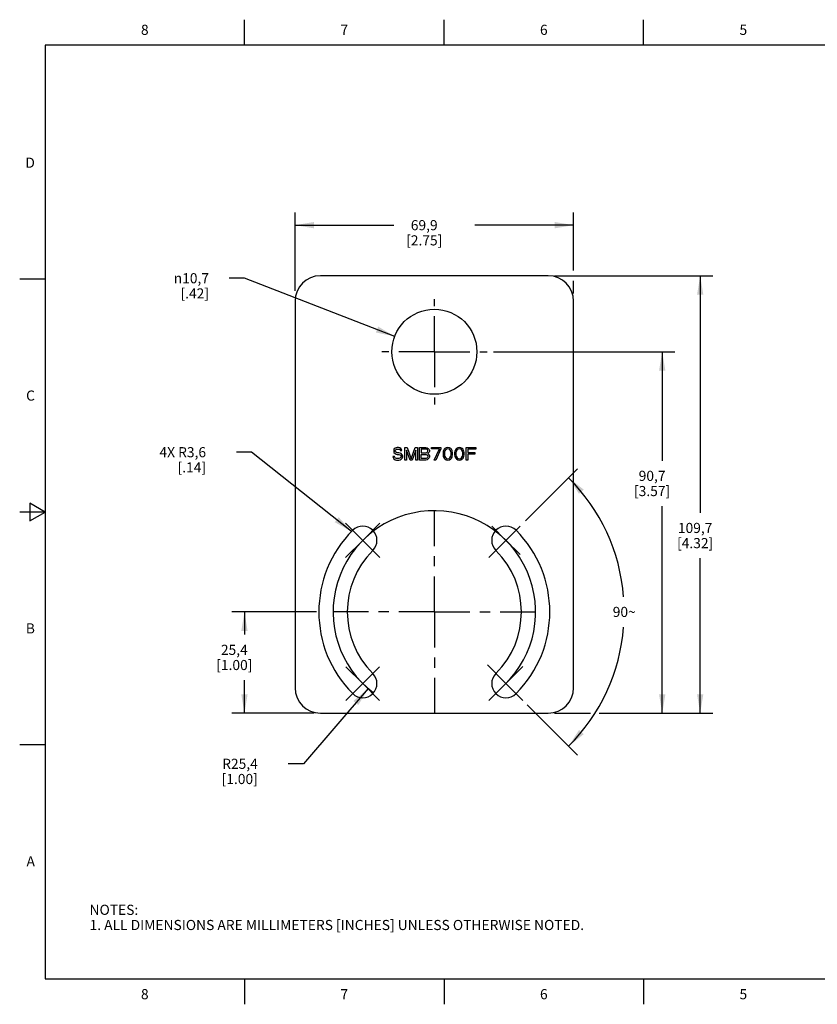
# Model space of a CAD drawing. Units: inches. Extents: x 0.4 to 16.6, y 0.6 to 10.4.
# Drawn here: x 0.4 to 8.2, y 0.6 to 10.4 of the extents above; entities that cross this region are included whole.
import ezdxf

# ---------------------------------------------------------------- set-up
doc = ezdxf.new("R2010")
doc.units = ezdxf.units.IN
doc.header["$LTSCALE"] = 0.935
doc.header["$MEASUREMENT"] = 0
doc.linetypes.add('CENTER', pattern=[0.6, 0.375, -0.075, 0.075, -0.075])
doc.layers.get('0').update_dxf_attribs({"linetype": 'CONTINUOUS'})
doc.layers.add('AXIS', color=7, linetype='CONTINUOUS')
doc.layers.add('SCHEME_DIMS', color=7, linetype='CONTINUOUS')
doc.styles.add('TEXTSTYLE_2', font='txt', dxfattribs={"width": 0.8})
doc.styles.add('TEXTSTYLE_5', font='gdt')
doc.dimstyles.new('DIMSTYLE_1', dxfattribs={"dimtxt": 0.1, "dimasz": 0.1875, "dimexe": 0.18, "dimexo": 0.0625, "dimgap": 0.09, "dimtad": 0, "dimtih": 1, "dimtoh": 1, "dimdec": 1, "dimzin": 4, "dimdsep": 46, "dimtxsty": 'STANDARD', "dimblk": '_FILLED', "dimblk1": '_FILLED', "dimblk2": '_FILLED', "dimcen": 0.09, "dimadec": 0, "dimazin": 0, "dimtp": 0.1, "dimtm": 0.1, "dimtfac": 1, "dimtdec": 1, "dimtofl": 0, "dimtmove": 0, "dimatfit": 3, "dimldrblk": '_FILLED', "dimfxl": 1, "dimtolj": 1, "dimtzin": 4, "dimarcsym": 0})
doc.dimstyles.new('DIMSTYLE_2', dxfattribs={"dimtxt": 0.1, "dimasz": 0.1875, "dimexe": 0.18, "dimexo": 0.0625, "dimgap": 0.09, "dimtad": 0, "dimtih": 1, "dimtoh": 1, "dimdec": 1, "dimzin": 4, "dimdsep": 46, "dimtxsty": 'STANDARD', "dimblk": '_FILLED', "dimblk1": '_FILLED', "dimblk2": '_FILLED', "dimcen": 0.09, "dimadec": 0, "dimazin": 0, "dimtp": 0.1, "dimtm": 0.1, "dimtfac": 1, "dimtdec": 1, "dimtofl": 0, "dimtmove": 0, "dimatfit": 3, "dimldrblk": '_FILLED', "dimfxl": 1, "dimtolj": 1, "dimtzin": 4, "dimarcsym": 0})
doc.dimstyles.new('DIMSTYLE_3', dxfattribs={"dimtxt": 0.1, "dimasz": 0.1875, "dimexe": 0.18, "dimexo": 0.0625, "dimgap": 0.09, "dimtad": 0, "dimtih": 1, "dimtoh": 1, "dimdec": 1, "dimzin": 4, "dimdsep": 46, "dimtxsty": 'STANDARD', "dimblk": '_FILLED', "dimblk1": '_FILLED', "dimblk2": '_FILLED', "dimcen": 0.09, "dimadec": 0, "dimazin": 0, "dimtp": 0.5, "dimtm": 0.5, "dimtfac": 1, "dimtdec": 1, "dimtofl": 0, "dimtmove": 0, "dimatfit": 3, "dimldrblk": '_FILLED', "dimfxl": 1, "dimtolj": 1, "dimtzin": 4, "dimarcsym": 0})

# ---------------------------------------------------------------- blocks, each defined once
blk = doc.blocks.new('_FILLED')
at = {"color": 0, "linetype": 'BYBLOCK'}
blk.add_solid([(0, 0), (-1, 0.167), (-1, -0.167)], dxfattribs=at)
blk = doc.blocks.new('*D0')
at = {"layer": 'SCHEME_DIMS', "color": 2, "linetype": 'CONTINUOUS'}
for p, q in [((5.6516, 7.8325), (7.2141, 7.8325)), ((7.0891, 7.8325), (7.0891, 5.492)), ((7.0891, 3.5125), (7.0891, 5.042)), ((5.6516, 3.5125), (6.0052, 3.5125)), ((6.0963, 3.5125), (7.2141, 3.5125))]:
    blk.add_line(p, q, dxfattribs=at)
at = {"layer": 'SCHEME_DIMS', "color": 2, "linetype": 'CONTINUOUS', "xscale": 0.1875, "yscale": 0.1875, "zscale": 0.1875}
for p, rotation in [((7.0891, 7.8325), 90), ((7.0891, 3.5125), 270)]:
    blk.add_blockref('_FILLED', p, dxfattribs=dict(at, rotation=rotation))
at = {"layer": 'SCHEME_DIMS', "color": 2, "linetype": 'CONTINUOUS', "insert": (7.0391, 5.392), "char_height": 0.1, "width": 0.6, "attachment_point": 2, "line_spacing_factor": 0.9}
blk.add_mtext('109,7\\P[4.32]', dxfattribs=at)
blk = doc.blocks.new('*D1')
at = {"layer": 'SCHEME_DIMS', "color": 2, "linetype": 'CONTINUOUS'}
for p, q in [((5.0466, 7.0825), (6.8391, 7.0825)), ((6.7141, 7.0825), (6.7141, 6.0065)), ((6.7141, 3.5125), (6.7141, 5.5565)), ((6.0928, 3.5125), (6.8391, 3.5125))]:
    blk.add_line(p, q, dxfattribs=at)
at = {"layer": 'SCHEME_DIMS', "color": 2, "linetype": 'CONTINUOUS', "xscale": 0.1875, "yscale": 0.1875, "zscale": 0.1875}
for p, rotation in [((6.7141, 7.0825), 90), ((6.7141, 3.5125), 270)]:
    blk.add_blockref('_FILLED', p, dxfattribs=dict(at, rotation=rotation))
at = {"layer": 'SCHEME_DIMS', "color": 2, "linetype": 'CONTINUOUS', "insert": (6.6141, 5.9065), "char_height": 0.1, "width": 0.6, "attachment_point": 2, "line_spacing_factor": 0.9}
blk.add_mtext('90,7\\P[3.57]', dxfattribs=at)
blk = doc.blocks.new('*D2')
at = {"layer": 'SCHEME_DIMS', "color": 2, "linetype": 'CONTINUOUS'}
for p, q in [((3.0891, 7.6825), (3.0891, 8.4575)), ((5.8391, 7.8841), (5.8391, 8.4575)), ((3.0891, 8.3325), (4.0641, 8.3325)), ((5.8391, 8.3325), (4.8641, 8.3325)), ((5.8391, 7.6578), (5.8391, 7.7812))]:
    blk.add_line(p, q, dxfattribs=at)
at = {"layer": 'SCHEME_DIMS', "color": 2, "linetype": 'CONTINUOUS', "xscale": 0.1875, "yscale": 0.1875, "zscale": 0.1875, "rotation": 180}
blk.add_blockref('_FILLED', (3.0891, 8.3325), dxfattribs=at)
at = {"layer": 'SCHEME_DIMS', "color": 2, "linetype": 'CONTINUOUS', "xscale": 0.1875, "yscale": 0.1875, "zscale": 0.1875}
blk.add_blockref('_FILLED', (5.8391, 8.3325), dxfattribs=at)
at = {"layer": 'SCHEME_DIMS', "color": 2, "linetype": 'CONTINUOUS', "insert": (4.3641, 8.3825), "char_height": 0.1, "width": 0.6, "attachment_point": 2, "line_spacing_factor": 0.9}
blk.add_mtext('69,9\\P[2.75]', dxfattribs=at)
blk = doc.blocks.new('*D4')
at = {"layer": 'SCHEME_DIMS', "color": 2, "linetype": 'CONTINUOUS'}
for p, q in [((3.8112, 3.7551), (3.171, 3.0125)), ((3.171, 3.0125), (3.021, 3.0125))]:
    blk.add_line(p, q, dxfattribs=at)
at = {"layer": 'SCHEME_DIMS', "color": 2, "linetype": 'CONTINUOUS', "xscale": 0.1875, "yscale": 0.1875, "zscale": 0.1875, "rotation": 49.2352318432}
blk.add_blockref('_FILLED', (3.8112, 3.7551), dxfattribs=at)
at = {"layer": 'SCHEME_DIMS', "color": 2, "linetype": 'CONTINUOUS', "insert": (2.721, 3.0625), "char_height": 0.1, "width": 0.6, "attachment_point": 3, "line_spacing_factor": 0.9}
blk.add_mtext('R25,4\\P[1.00]', dxfattribs=at)
blk = doc.blocks.new('*D5')
at = {"layer": 'SCHEME_DIMS', "color": 2, "linetype": 'CONTINUOUS'}
for p, q in [((2.5891, 7.8085), (2.4391, 7.8085)), ((4.0725, 7.2342), (2.5891, 7.8085))]:
    blk.add_line(p, q, dxfattribs=at)
at = {"layer": 'SCHEME_DIMS', "color": 2, "linetype": 'CONTINUOUS', "xscale": 0.1875, "yscale": 0.1875, "zscale": 0.1875, "rotation": 338.8345024373}
blk.add_blockref('_FILLED', (4.0725, 7.2342), dxfattribs=at)
at = {"layer": 'SCHEME_DIMS', "color": 2, "linetype": 'CONTINUOUS', "insert": (2.2391, 7.8585), "char_height": 0.1, "width": 0.533333, "attachment_point": 3, "line_spacing_factor": 0.9, "style": 'TEXTSTYLE_5'}
blk.add_mtext('{\\Fgdt;n}\\Ftxt;10,7\\P[.42]', dxfattribs=at)
blk = doc.blocks.new('*D6')
at = {"layer": 'SCHEME_DIMS', "color": 2, "linetype": 'CONTINUOUS'}
for p, q in [((2.6601, 6.0902), (2.5101, 6.0902)), ((3.647, 5.307), (2.6601, 6.0902))]:
    blk.add_line(p, q, dxfattribs=at)
at = {"layer": 'SCHEME_DIMS', "color": 2, "linetype": 'CONTINUOUS', "xscale": 0.1875, "yscale": 0.1875, "zscale": 0.1875, "rotation": 321.5624764454}
blk.add_blockref('_FILLED', (3.647, 5.307), dxfattribs=at)
at = {"layer": 'SCHEME_DIMS', "color": 2, "linetype": 'CONTINUOUS', "insert": (2.2101, 6.1402), "char_height": 0.1, "width": 0.7, "attachment_point": 3, "line_spacing_factor": 0.9}
blk.add_mtext('4X R3,6\\P[.14]', dxfattribs=at)
blk = doc.blocks.new('*D7')
at = {"layer": 'SCHEME_DIMS', "color": 2, "linetype": 'CONTINUOUS'}
for p, q in [((5.3626, 5.411), (5.8784, 5.9267)), ((5.3802, 3.5965), (5.8784, 3.0983))]:
    blk.add_line(p, q, dxfattribs=at)
for start, end in [(4.58857, 45), (315, 355.41143)]:
    blk.add_arc((4.4641, 4.5125), 1.875, start, end, dxfattribs=at)
for points in [[(5.9389, 5.7203), (5.79, 5.8384), (5.8926, 5.6783)], [(5.8926, 3.3467), (5.79, 3.1867), (5.9389, 3.3048)]]:
    blk.add_solid(points, dxfattribs=at)
at = {"layer": 'SCHEME_DIMS', "color": 2, "linetype": 'CONTINUOUS', "insert": (6.3391, 4.5625), "char_height": 0.1, "width": 0.266667, "attachment_point": 2, "line_spacing_factor": 0.9}
blk.add_mtext('90\\Fgdt;{\\Fgdt;~}', dxfattribs=at)
blk = doc.blocks.new('*D8')
at = {"layer": 'SCHEME_DIMS', "color": 2, "linetype": 'CONTINUOUS'}
for p, q in [((3.3016, 4.5125), (2.4641, 4.5125)), ((2.5891, 4.5125), (2.5891, 4.2881)), ((2.5891, 3.5125), (2.5891, 3.8381)), ((3.2766, 3.5125), (2.4641, 3.5125))]:
    blk.add_line(p, q, dxfattribs=at)
at = {"layer": 'SCHEME_DIMS', "color": 2, "linetype": 'CONTINUOUS', "xscale": 0.1875, "yscale": 0.1875, "zscale": 0.1875}
for p, rotation in [((2.5891, 4.5125), 90), ((2.5891, 3.5125), 270)]:
    blk.add_blockref('_FILLED', p, dxfattribs=dict(at, rotation=rotation))
at = {"layer": 'SCHEME_DIMS', "color": 2, "linetype": 'CONTINUOUS', "insert": (2.4891, 4.1881), "char_height": 0.1, "width": 0.6, "attachment_point": 2, "line_spacing_factor": 0.9}
blk.add_mtext('25,4\\P[1.00]', dxfattribs=at)

msp = doc.modelspace()

# ---------------------------------------------------------------- linework, layer by layer
at = {"color": 2, "linetype": 'CONTINUOUS'}
for p, q in [((2.59, 10.112), (2.59, 10.362)), ((4.56, 10.112), (4.56, 10.362)), ((6.53, 10.112), (6.53, 10.362)), ((0.62, 10.112), (0.62, 0.887)), ((16.38, 10.112), (0.62, 10.112)), ((0.62, 7.7995), (0.37, 7.7995)), ((0.47, 5.5861), (0.47, 5.4129)), ((0.62, 5.4995), (0.47, 5.5861)), ((0.62, 5.4995), (0.37, 5.4995)), ((0.47, 5.4129), (0.62, 5.4995)), ((0.62, 3.1995), (0.37, 3.1995)), ((0.62, 0.887), (16.38, 0.887)), ((2.59, 0.887), (2.59, 0.637)), ((4.56, 0.887), (4.56, 0.637)), ((6.53, 0.887), (6.53, 0.637))]:
    msp.add_line(p, q, dxfattribs=at)
at = {"color": 3, "linetype": 'CONTINUOUS'}
for p, q in [((5.5891, 7.8325), (3.3391, 7.8325)), ((3.0891, 7.5825), (3.0891, 3.7625)), ((5.8391, 3.7625), (5.8391, 7.5825)), ((3.3391, 3.5125), (5.5891, 3.5125))]:
    msp.add_line(p, q, dxfattribs=at)
at = {"color": 7, "linetype": 'CONTINUOUS'}
for p, q in [((4.0761, 6.1296), (4.0657, 6.1189)), ((4.0865, 6.1349), (4.0761, 6.1296)), ((4.097, 6.1375), (4.0865, 6.1349)), ((4.11, 6.1375), (4.097, 6.1375)), ((4.123, 6.1349), (4.11, 6.1375)), ((4.1334, 6.1269), (4.123, 6.1349)), ((4.1412, 6.1163), (4.1334, 6.1269)), ((4.1725, 6.0125), (4.1725, 6.1375)), ((4.1725, 6.1375), (4.1959, 6.1375)), ((4.1959, 6.1375), (4.235, 6.0258)), ((4.235, 6.0258), (4.274, 6.1375)), ((4.274, 6.1375), (4.2975, 6.1375)), ((4.2975, 6.1375), (4.2975, 6.0125)), ((4.3183, 6.0125), (4.3183, 6.1375)), ((4.3183, 6.1375), (4.3808, 6.1375)), ((4.3808, 6.1375), (4.3938, 6.1349)), ((4.3938, 6.1349), (4.4042, 6.1269)), ((4.4042, 6.1269), (4.4121, 6.1163)), ((4.4355, 6.1242), (4.4355, 6.1375)), ((4.4355, 6.1375), (4.5292, 6.1375)), ((4.5292, 6.1375), (4.5292, 6.1242)), ((4.5683, 6.1269), (4.5605, 6.1189)), ((4.5813, 6.1349), (4.5683, 6.1269)), ((4.597, 6.1375), (4.5813, 6.1349)), ((4.6126, 6.1349), (4.597, 6.1375)), ((4.6256, 6.1269), (4.6126, 6.1349)), ((4.6334, 6.1189), (4.6256, 6.1269)), ((4.6829, 6.1269), (4.6751, 6.1189)), ((4.6959, 6.1349), (4.6829, 6.1269)), ((4.7115, 6.1375), (4.6959, 6.1349)), ((4.7272, 6.1349), (4.7115, 6.1375)), ((4.7402, 6.1269), (4.7272, 6.1349)), ((4.748, 6.1189), (4.7402, 6.1269)), ((4.7792, 6.0125), (4.7792, 6.1375)), ((4.7792, 6.1375), (4.873, 6.1375)), ((4.873, 6.1375), (4.873, 6.1216)), ((4.0553, 6.0471), (4.0579, 6.0365)), ((4.0709, 6.0471), (4.0553, 6.0471)), ((4.0579, 6.0365), (4.0657, 6.0232)), ((4.0657, 6.1189), (4.0631, 6.1083)), ((4.0631, 6.1083), (4.0631, 6.0976)), ((4.0631, 6.0976), (4.0657, 6.087)), ((4.0657, 6.087), (4.0761, 6.0764)), ((4.0735, 6.0391), (4.0709, 6.0471)), ((4.0813, 6.0311), (4.0735, 6.0391)), ((4.0761, 6.0764), (4.0865, 6.071)), ((4.0787, 6.1056), (4.0813, 6.1136)), ((4.0787, 6.1003), (4.0787, 6.1056)), ((4.0813, 6.0923), (4.0787, 6.1003)), ((4.0813, 6.1136), (4.0891, 6.1189)), ((4.0891, 6.087), (4.0813, 6.0923)), ((4.0917, 6.0285), (4.0813, 6.0311)), ((4.0865, 6.071), (4.097, 6.0684)), ((4.0891, 6.1189), (4.097, 6.1216)), ((4.097, 6.0843), (4.0891, 6.087)), ((4.097, 6.1216), (4.1126, 6.1216)), ((4.1126, 6.0843), (4.097, 6.0843)), ((4.097, 6.0684), (4.1126, 6.0684)), ((4.1126, 6.1216), (4.1204, 6.1189)), ((4.1256, 6.0817), (4.1126, 6.0843)), ((4.1126, 6.0684), (4.123, 6.0657)), ((4.123, 6.0311), (4.1126, 6.0285)), ((4.1204, 6.1189), (4.1256, 6.1136)), ((4.123, 6.0657), (4.1308, 6.0604)), ((4.1308, 6.0365), (4.123, 6.0311)), ((4.1256, 6.1136), (4.1282, 6.1083)), ((4.136, 6.0764), (4.1256, 6.0817)), ((4.1282, 6.1083), (4.1438, 6.1083)), ((4.1308, 6.0604), (4.136, 6.0524)), ((4.136, 6.0444), (4.1308, 6.0365)), ((4.1464, 6.0657), (4.136, 6.0764)), ((4.136, 6.0524), (4.136, 6.0444)), ((4.136, 6.0205), (4.1464, 6.0311)), ((4.1438, 6.1083), (4.1412, 6.1163)), ((4.1516, 6.0551), (4.1464, 6.0657)), ((4.1464, 6.0311), (4.1516, 6.0418)), ((4.1516, 6.0418), (4.1516, 6.0551)), ((4.1881, 6.1109), (4.1881, 6.0125)), ((4.2246, 6.0125), (4.1881, 6.1109)), ((4.2819, 6.1109), (4.2454, 6.0125)), ((4.2819, 6.0125), (4.2819, 6.1109)), ((4.3339, 6.1216), (4.3339, 6.0843)), ((4.3834, 6.1216), (4.3339, 6.1216)), ((4.3339, 6.0843), (4.3834, 6.0843)), ((4.3339, 6.0285), (4.3339, 6.0684)), ((4.3339, 6.0684), (4.3834, 6.0684)), ((4.3912, 6.1189), (4.3834, 6.1216)), ((4.3834, 6.0843), (4.3912, 6.087)), ((4.3834, 6.0684), (4.3912, 6.0657)), ((4.3912, 6.0311), (4.3834, 6.0285)), ((4.3964, 6.1136), (4.3912, 6.1189)), ((4.3912, 6.087), (4.3964, 6.0923)), ((4.3912, 6.0657), (4.3964, 6.0604)), ((4.3964, 6.0365), (4.3912, 6.0311)), ((4.399, 6.1056), (4.3964, 6.1136)), ((4.3964, 6.0923), (4.399, 6.1003)), ((4.3964, 6.0604), (4.399, 6.0524)), ((4.399, 6.0444), (4.3964, 6.0365)), ((4.399, 6.1003), (4.399, 6.1056)), ((4.4042, 6.079), (4.399, 6.0764)), ((4.399, 6.0764), (4.4042, 6.0737)), ((4.399, 6.0524), (4.399, 6.0444)), ((4.4121, 6.0897), (4.4042, 6.079)), ((4.4042, 6.0737), (4.4121, 6.0631)), ((4.4121, 6.0338), (4.4042, 6.0232)), ((4.4121, 6.1163), (4.4147, 6.1083)), ((4.4147, 6.0976), (4.4121, 6.0897)), ((4.4121, 6.0631), (4.4147, 6.0551)), ((4.4147, 6.0418), (4.4121, 6.0338)), ((4.4147, 6.1083), (4.4147, 6.0976)), ((4.4147, 6.0551), (4.4147, 6.0418)), ((4.5136, 6.1242), (4.4355, 6.1242)), ((4.4615, 6.0125), (4.5136, 6.1242)), ((4.5292, 6.1242), (4.4772, 6.0125)), ((4.5527, 6.1003), (4.5501, 6.087)), ((4.5501, 6.087), (4.5501, 6.0631)), ((4.5501, 6.0631), (4.5527, 6.0498)), ((4.5553, 6.1083), (4.5527, 6.1003)), ((4.5527, 6.0498), (4.5553, 6.0418)), ((4.5605, 6.1189), (4.5553, 6.1083)), ((4.5553, 6.0418), (4.5605, 6.0311)), ((4.5605, 6.0311), (4.5683, 6.0232)), ((4.5657, 6.1003), (4.5631, 6.0843)), ((4.5631, 6.0843), (4.5631, 6.0657)), ((4.5631, 6.0657), (4.5657, 6.0498)), ((4.5761, 6.1163), (4.5657, 6.1003)), ((4.5657, 6.0498), (4.5761, 6.0338)), ((4.5839, 6.1216), (4.5761, 6.1163)), ((4.5761, 6.0338), (4.5839, 6.0285)), ((4.597, 6.1242), (4.5839, 6.1216)), ((4.61, 6.1216), (4.597, 6.1242)), ((4.6178, 6.1163), (4.61, 6.1216)), ((4.61, 6.0285), (4.6178, 6.0338)), ((4.6282, 6.1003), (4.6178, 6.1163)), ((4.6178, 6.0338), (4.6282, 6.0498)), ((4.6256, 6.0232), (4.6334, 6.0311)), ((4.6308, 6.0843), (4.6282, 6.1003)), ((4.6282, 6.0498), (4.6308, 6.0657)), ((4.6308, 6.0657), (4.6308, 6.0843)), ((4.6386, 6.1083), (4.6334, 6.1189)), ((4.6334, 6.0311), (4.6386, 6.0418)), ((4.6412, 6.1003), (4.6386, 6.1083)), ((4.6386, 6.0418), (4.6412, 6.0498)), ((4.6438, 6.087), (4.6412, 6.1003)), ((4.6412, 6.0498), (4.6438, 6.0631)), ((4.6438, 6.0631), (4.6438, 6.087)), ((4.6673, 6.1003), (4.6647, 6.087)), ((4.6647, 6.087), (4.6647, 6.0631)), ((4.6647, 6.0631), (4.6673, 6.0498)), ((4.6699, 6.1083), (4.6673, 6.1003)), ((4.6673, 6.0498), (4.6699, 6.0418)), ((4.6751, 6.1189), (4.6699, 6.1083)), ((4.6699, 6.0418), (4.6751, 6.0311)), ((4.6751, 6.0311), (4.6829, 6.0232)), ((4.6803, 6.1003), (4.6777, 6.0843)), ((4.6777, 6.0843), (4.6777, 6.0657)), ((4.6777, 6.0657), (4.6803, 6.0498)), ((4.6907, 6.1163), (4.6803, 6.1003)), ((4.6803, 6.0498), (4.6907, 6.0338)), ((4.6985, 6.1216), (4.6907, 6.1163)), ((4.6907, 6.0338), (4.6985, 6.0285)), ((4.7115, 6.1242), (4.6985, 6.1216)), ((4.7246, 6.1216), (4.7115, 6.1242)), ((4.7324, 6.1163), (4.7246, 6.1216)), ((4.7246, 6.0285), (4.7324, 6.0338)), ((4.7428, 6.1003), (4.7324, 6.1163)), ((4.7324, 6.0338), (4.7428, 6.0498)), ((4.7402, 6.0232), (4.748, 6.0311)), ((4.7454, 6.0843), (4.7428, 6.1003)), ((4.7428, 6.0498), (4.7454, 6.0657)), ((4.7454, 6.0657), (4.7454, 6.0843)), ((4.7532, 6.1083), (4.748, 6.1189)), ((4.748, 6.0311), (4.7532, 6.0418)), ((4.7558, 6.1003), (4.7532, 6.1083)), ((4.7532, 6.0418), (4.7558, 6.0498)), ((4.7584, 6.087), (4.7558, 6.1003)), ((4.7558, 6.0498), (4.7584, 6.0631)), ((4.7584, 6.0631), (4.7584, 6.087)), ((4.7949, 6.1216), (4.7949, 6.087)), ((4.873, 6.1216), (4.7949, 6.1216)), ((4.7949, 6.087), (4.8626, 6.087)), ((4.7949, 6.071), (4.7949, 6.0125)), ((4.8626, 6.071), (4.7949, 6.071)), ((4.8626, 6.087), (4.8626, 6.071)), ((4.0657, 6.0232), (4.0787, 6.0152)), ((4.0787, 6.0152), (4.0917, 6.0125)), ((4.1126, 6.0285), (4.0917, 6.0285)), ((4.0917, 6.0125), (4.1126, 6.0125)), ((4.1126, 6.0125), (4.1256, 6.0152)), ((4.1256, 6.0152), (4.136, 6.0205)), ((4.1881, 6.0125), (4.1725, 6.0125)), ((4.2454, 6.0125), (4.2246, 6.0125)), ((4.2975, 6.0125), (4.2819, 6.0125)), ((4.3808, 6.0125), (4.3183, 6.0125)), ((4.3834, 6.0285), (4.3339, 6.0285)), ((4.3938, 6.0152), (4.3808, 6.0125)), ((4.4042, 6.0232), (4.3938, 6.0152)), ((4.4772, 6.0125), (4.4615, 6.0125)), ((4.5683, 6.0232), (4.5813, 6.0152)), ((4.5813, 6.0152), (4.597, 6.0125)), ((4.5839, 6.0285), (4.597, 6.0258)), ((4.597, 6.0258), (4.61, 6.0285)), ((4.597, 6.0125), (4.6126, 6.0152)), ((4.6126, 6.0152), (4.6256, 6.0232)), ((4.6829, 6.0232), (4.6959, 6.0152)), ((4.6959, 6.0152), (4.7115, 6.0125)), ((4.6985, 6.0285), (4.7115, 6.0258)), ((4.7115, 6.0258), (4.7246, 6.0285)), ((4.7115, 6.0125), (4.7272, 6.0152)), ((4.7272, 6.0152), (4.7402, 6.0232)), ((4.7949, 6.0125), (4.7792, 6.0125))]:
    msp.add_line(p, q, dxfattribs=at)
at = {"color": 3, "linetype": 'CONTINUOUS'}
for centre, start, end in [((3.3391, 7.5825), 90, 180), ((5.5891, 7.5825), 0, 90), ((3.3391, 3.7625), 180, 270), ((5.5891, 3.7625), 270, 360)]:
    msp.add_arc(centre, 0.25, start, end, dxfattribs=at)
at = {"layer": 'AXIS', "color": 7, "linetype": 'CENTER'}
for p, q in [((4.4641, 7.0825), (4.4641, 7.6025)), ((4.4641, 7.0825), (3.9441, 7.0825)), ((4.4641, 7.0825), (4.4641, 6.5625)), ((4.4641, 7.0825), (4.9841, 7.0825)), ((4.4641, 4.5125), (4.4641, 5.6125)), ((3.757, 5.2196), (3.587, 5.3897)), ((3.757, 5.2196), (3.9271, 5.3897)), ((5.1712, 5.2196), (5.0303, 5.3606)), ((5.1712, 5.2196), (5.3122, 5.3606)), ((3.757, 5.2196), (3.587, 5.0496)), ((3.757, 5.2196), (3.9271, 5.0496)), ((5.1712, 5.2196), (5.0012, 5.0496)), ((5.1712, 5.2196), (5.3122, 5.0787)), ((4.4641, 4.5125), (3.3641, 4.5125)), ((4.4641, 4.5125), (5.5641, 4.5125)), ((4.4641, 4.5125), (4.4641, 3.4125)), ((5.1712, 3.8054), (4.9875, 3.9892)), ((3.757, 3.8054), (3.5909, 3.9716)), ((3.757, 3.8054), (3.9232, 3.9716)), ((5.1712, 3.8054), (5.339, 3.9731)), ((3.757, 3.8054), (3.5909, 3.6392)), ((3.757, 3.8054), (3.9232, 3.6392)), ((5.1712, 3.8054), (5.0035, 3.6377)), ((5.1712, 3.8054), (5.339, 3.6377))]:
    msp.add_line(p, q, dxfattribs=at)
at = {"layer": 'AXIS', "color": 3, "linetype": 'CONTINUOUS'}
msp.add_circle((4.4641, 7.0825), 0.42, dxfattribs=at)
for centre, radius, start, end in [((3.757, 5.2196), 0.1405, 315, 135), ((5.1712, 5.2196), 0.1405, 45, 225), ((4.4641, 4.5125), 1.1405, 135, 225), ((4.4641, 4.5125), 1.1405, 315, 45), ((4.4641, 4.5125), 0.8595, 135, 225), ((4.4641, 4.5125), 0.8595, 315, 45), ((3.757, 3.8054), 0.1405, 225, 45), ((5.1712, 3.8054), 0.1405, 135, 315)]:
    msp.add_arc(centre, radius, start, end, dxfattribs=at)
at = {"layer": 'SCHEME_DIMS', "color": 2, "linetype": 'CONTINUOUS'}
msp.add_arc((4.4641, 4.5125), 1, 314.09356, 232.81157, dxfattribs=at)

# ---------------------------------------------------------------- texts
at = {"color": 2, "linetype": 'CONTINUOUS', "char_height": 0.1, "width": 0.08, "line_spacing_factor": 0.9, "style": 'TEXTSTYLE_2'}
for s, insert, attachment_point in [('8', (1.605, 10.312), 2), ('7', (3.575, 10.312), 2), ('6', (5.545, 10.312), 2), ('5', (7.515, 10.312), 2), ('D', (0.52, 8.9995), 3), ('C', (0.52, 6.6995), 3), ('B', (0.52, 4.3995), 3), ('A', (0.52, 2.0995), 3), ('8', (1.605, 0.787), 2), ('7', (3.575, 0.787), 2), ('6', (5.545, 0.787), 2), ('5', (7.515, 0.787), 2)]:
    msp.add_mtext(s, dxfattribs=dict(at, insert=insert, attachment_point=attachment_point))
at = {"color": 2, "linetype": 'CONTINUOUS', "insert": (1.0597, 1.6203), "char_height": 0.1, "width": 6.6, "attachment_point": 1, "line_spacing_factor": 0.9}
msp.add_mtext('NOTES:\\P1. ALL DIMENSIONS ARE MILLIMETERS [INCHES] UNLESS OTHERWISE NOTED.', dxfattribs=at)

# ---------------------------------------------------------------- dimensions: what is measured, and where the dimension line sits
at = {"layer": 'SCHEME_DIMS', "color": 2, "linetype": 'CONTINUOUS'}
for base, p1, p2, angle, picture, middle in [((3.0891421111, 8.3325299338), (5.8391421111, 7.6578201486), (3.0891421111, 7.6825025733), 180, '*D2', (4.3391421111, 8.2575299338)), ((7.0891, 3.5125), (5.6516, 7.8325), (5.6516, 3.5125), 270, '*D0', (6.9391, 5.267)), ((6.7141, 7.0825), (6.0928, 3.5125), (5.0466, 7.0825), 90, '*D1', (6.5891, 5.7815)), ((2.5891, 3.5125), (3.3016, 4.5125), (3.2766, 3.5125), 270, '*D8', (2.4641, 4.0631))]:
    dim = msp.add_linear_dim(base=base, p1=p1, p2=p2, angle=angle, dimstyle='DIMSTYLE_1', dxfattribs=at)
    dim.commit()
    dim.dimension.update_dxf_attribs({"geometry": picture, "text_midpoint": middle, "dimtype": 160})
for center, mpoint, text, picture, middle in [((4.4641, 7.0825), (4.0725, 7.2342), '%%c<>', '*D5', (1.8391, 7.7335)), ((3.757, 5.2196), (3.647, 5.307), '4X <>', '*D6', (1.7601, 6.0152))]:
    dim = msp.add_radius_dim(center=center, mpoint=mpoint, text=text, dimstyle='DIMSTYLE_2', dxfattribs=at)
    dim.commit()
    dim.dimension.update_dxf_attribs({"geometry": picture, "text_midpoint": middle, "dimtype": 164})
dim = msp.add_angular_dim_2l(base=(6.3391, 4.5125), line1=((5.8784, 3.0983), (5.3802, 3.5965)), line2=((5.3626, 5.411), (5.8784, 5.9267)), dimstyle='DIMSTYLE_3', dxfattribs=at)
dim.commit()
dim.dimension.update_dxf_attribs({"geometry": '*D7', "text_midpoint": (6.2725, 4.5125), "dimtype": 162})
dim = msp.add_radius_dim(center=(4.4641, 4.5125), mpoint=(3.8112, 3.7551), dimstyle='DIMSTYLE_2', dxfattribs=at)
dim.commit()
dim.dimension.update_dxf_attribs({"geometry": '*D4', "text_midpoint": (2.371, 2.9375), "dimtype": 164})

doc.saveas('drawing.dxf')
